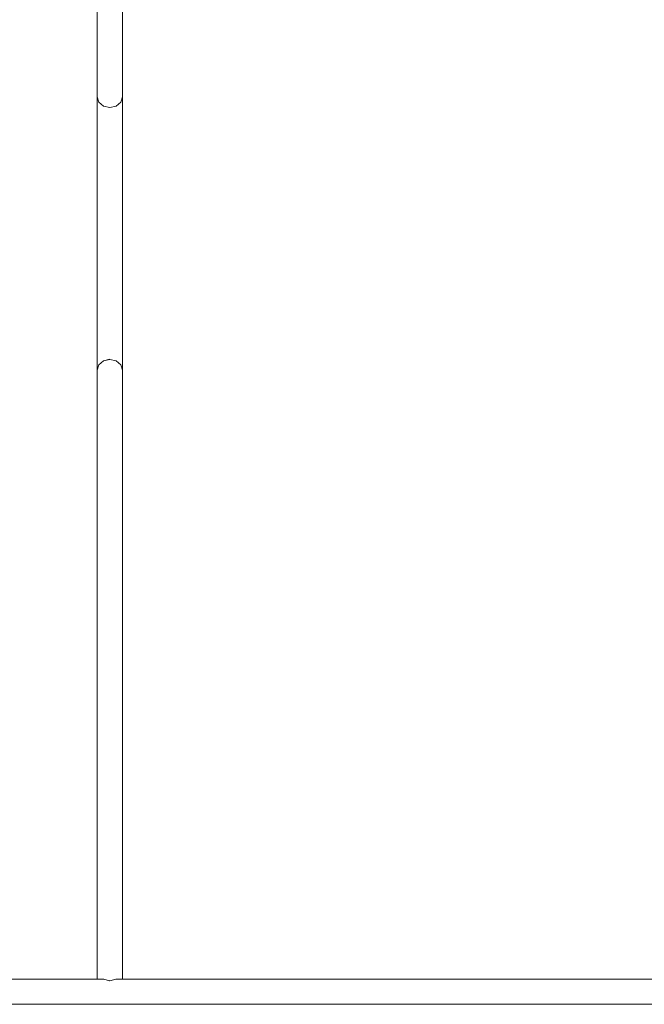
# Model space of a CAD drawing. Units: millimetres. Extents: x 383756 to 399452, y -1257934 to -1246916.
# Drawn here: x 391928 to 392323, y -1256152 to -1255529 of the extents above; entities that cross this region are included whole.
import ezdxf

# ---------------------------------------------------------------- set-up
doc = ezdxf.new("R2010")
doc.units = ezdxf.units.MM
doc.header["$LTSCALE"] = 200
doc.layers.add('Ech.1_200', color=7, linetype='Continuous')

msp = doc.modelspace()

# ---------------------------------------------------------------- linework, layer by layer
at = {"layer": 'Ech.1_200', "color": 225, "linetype": 'Continuous', "lineweight": 18, "ltscale": 0.25}
for p, q in [((391976.9, -1255191.88), (391976.9, -1255577.27)), ((391992.9, -1255577.27), (391992.9, -1255191.88)), ((391976.9, -1255581.96), (391976.9, -1255577.27)), ((391976.9, -1255577.27), (391977.97, -1255580.73)), ((391991.83, -1255580.73), (391992.9, -1255577.27)), ((391992.9, -1255577.27), (391992.9, -1255581.96)), ((391976.9, -1255587.27), (391976.9, -1255581.96)), ((391977.97, -1255580.73), (391980.9, -1255583.27)), ((391980.9, -1255583.27), (391984.9, -1255584.2)), ((391984.9, -1255584.2), (391988.9, -1255583.27)), ((391988.89, -1255583.28), (391984.9, -1255584.2)), ((391988.9, -1255583.27), (391991.83, -1255580.73)), ((391992.9, -1255581.96), (391992.9, -1255587.27)), ((391976.9, -1255593.17), (391976.9, -1255587.27)), ((391992.9, -1255587.27), (391992.9, -1255593.17)), ((391976.9, -1255599.6), (391976.9, -1255593.17)), ((391992.9, -1255593.17), (391992.9, -1255599.6)), ((391976.9, -1255606.52), (391976.9, -1255599.6)), ((391992.9, -1255599.6), (391992.9, -1255606.52)), ((391976.9, -1255613.88), (391976.9, -1255606.52)), ((391992.9, -1255606.52), (391992.9, -1255613.88)), ((391976.9, -1255621.62), (391976.9, -1255613.88)), ((391992.9, -1255613.88), (391992.9, -1255621.62)), ((391976.9, -1255629.68), (391976.9, -1255621.62)), ((391992.9, -1255621.62), (391992.9, -1255629.68)), ((391976.9, -1255638), (391976.9, -1255629.68)), ((391992.9, -1255629.68), (391992.9, -1255638)), ((391976.9, -1255638), (391976.9, -1255646.51)), ((391992.9, -1255638), (391992.9, -1255646.51)), ((391976.9, -1255646.51), (391976.9, -1255655.16)), ((391992.9, -1255646.51), (391992.9, -1255655.16)), ((391976.9, -1255655.16), (391976.9, -1255663.88)), ((391992.9, -1255655.16), (391992.9, -1255663.88)), ((391976.9, -1255663.88), (391976.9, -1255672.59)), ((391992.9, -1255663.88), (391992.9, -1255672.59)), ((391976.9, -1255672.59), (391976.9, -1255681.24)), ((391992.9, -1255672.59), (391992.9, -1255681.24)), ((391976.9, -1255681.24), (391976.9, -1255689.76)), ((391992.9, -1255681.24), (391992.9, -1255689.76)), ((391976.9, -1255698.08), (391976.9, -1255689.76)), ((391992.9, -1255689.76), (391992.9, -1255698.08)), ((391976.9, -1255706.14), (391976.9, -1255698.08)), ((391992.9, -1255698.08), (391992.9, -1255706.14)), ((391976.9, -1255713.88), (391976.9, -1255706.14)), ((391992.9, -1255706.14), (391992.9, -1255713.88)), ((391976.9, -1255721.24), (391976.9, -1255713.88)), ((391992.9, -1255713.88), (391992.9, -1255721.24)), ((391976.9, -1255728.16), (391976.9, -1255721.24)), ((391992.9, -1255721.24), (391992.9, -1255728.16)), ((391976.9, -1255734.59), (391976.9, -1255728.16)), ((391992.9, -1255728.16), (391992.9, -1255734.59)), ((391976.9, -1255740.48), (391976.9, -1255734.59)), ((391992.9, -1255734.59), (391992.9, -1255740.48)), ((391976.9, -1255745.79), (391976.9, -1255740.48)), ((391976.9, -1255750.48), (391976.9, -1255745.79)), ((391980.9, -1255744.49), (391977.97, -1255747.02)), ((391984.9, -1255743.56), (391980.9, -1255744.49)), ((391980.91, -1255744.48), (391984.9, -1255743.55)), ((391988.9, -1255744.49), (391984.9, -1255743.56)), ((391991.83, -1255747.02), (391988.9, -1255744.49)), ((391992.9, -1255740.48), (391992.9, -1255745.79)), ((391992.9, -1255745.79), (391992.9, -1255750.48)), ((391977.97, -1255747.02), (391976.9, -1255750.49)), ((391976.9, -1255750.49), (391976.9, -1256135.88)), ((391992.9, -1255750.49), (391991.83, -1255747.02)), ((391992.9, -1256135.88), (391992.9, -1255750.49)), ((391981.07, -1256135.88), (391722.75, -1256135.88)), ((391984.81, -1256136.92), (391981.07, -1256135.88)), ((391984.9, -1256136.9), (391984.81, -1256136.92)), ((391984.99, -1256136.92), (391984.81, -1256136.92)), ((391984.99, -1256136.92), (391984.9, -1256136.9)), ((391988.73, -1256135.88), (391984.99, -1256136.92)), ((392431.07, -1256135.88), (391988.73, -1256135.88)), ((394497.04, -1256151.88), (391722.75, -1256151.88))]:
    msp.add_line(p, q, dxfattribs=at)

doc.saveas('drawing.dxf')
